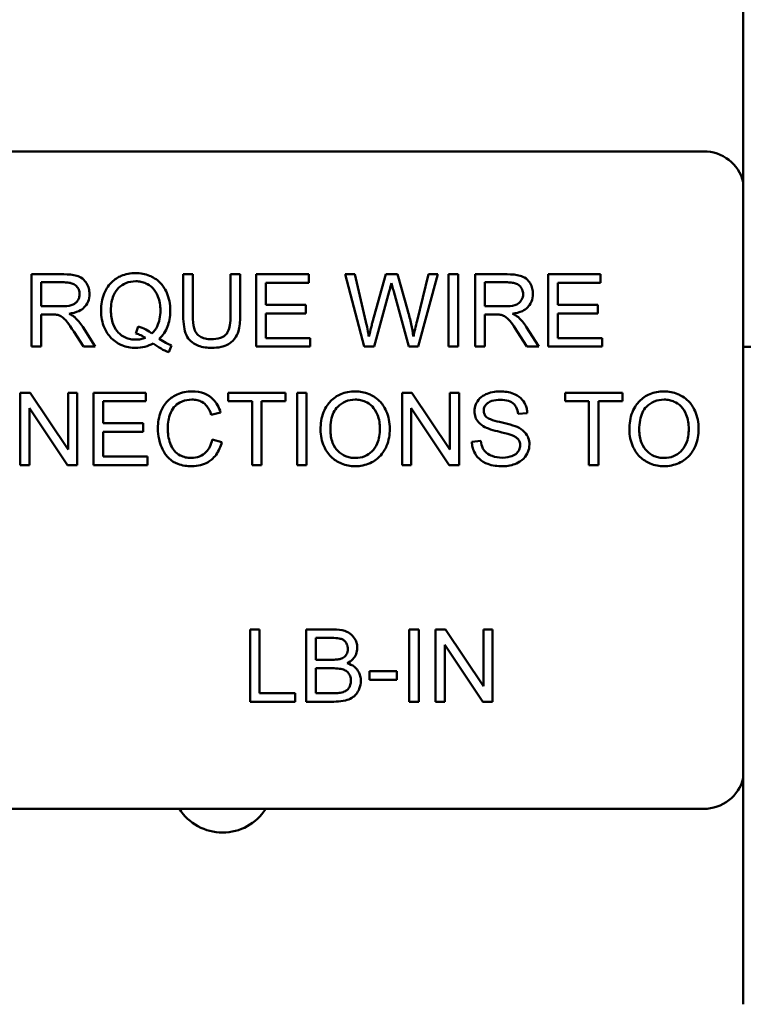
# Model space of a CAD drawing. Units: inches. Extents: x 2 to 86, y 1 to 67.
# Drawn here: x 18 to 18.6, y 46.2 to 47 of the extents above; entities that cross this region are included whole.
import ezdxf

# ---------------------------------------------------------------- set-up
doc = ezdxf.new("R2010")
doc.units = ezdxf.units.IN
doc.header["$LTSCALE"] = 4
doc.header["$MEASUREMENT"] = 0
doc.layers.add('Symbol (ANSI)', color=7, linetype='Continuous', lineweight=25)
doc.layers.add('Visible (ANSI)', color=7, linetype='Continuous', lineweight=50)
doc.styles.add('Note Text (ANSI)', font='tahoma.ttf')
doc.dimstyles.new('Default (ANSI)$7', dxfattribs={"dimscale": 4, "dimtxt": 0.12, "dimasz": 0.098425, "dimexe": 0.125, "dimexo": 0.0625, "dimgap": 0.031496, "dimtad": 0, "dimtih": 1, "dimtoh": 1, "dimrnd": 1e-08, "dimzin": 0, "dimdsep": 46, "dimtxsty": 'Note Text (ANSI)', "dimcen": 0.09, "dimdle": 0.393701, "dimclrd": 256, "dimclre": 256, "dimclrt": 256, "dimadec": 0, "dimazin": 1, "dimtfac": 1, "dimtofl": 0, "dimtmove": 0, "dimatfit": 3, "dimfxl": 1, "dimtolj": 1, "dimtzin": 4, "dimlwd": -1, "dimlwe": -1, "dimarcsym": 0})

msp = doc.modelspace()

# ---------------------------------------------------------------- linework, layer by layer
at = {"layer": 'Visible (ANSI)'}
for p, q in [((18.58034, 47.15697), (18.58034, 46.73012)), ((17.75974, 46.89997), (18.54602, 46.89997)), ((17.98976, 46.79311), (17.96187, 46.79311)), ((17.96187, 46.79311), (17.96187, 46.73025)), ((18.10196, 46.79311), (18.09362, 46.79311)), ((18.09362, 46.79311), (18.09362, 46.75679)), ((18.10196, 46.75684), (18.10196, 46.79311)), ((18.14307, 46.79311), (18.13473, 46.79311)), ((18.13473, 46.79311), (18.13473, 46.75684)), ((18.14307, 46.75679), (18.14307, 46.79311)), ((18.20262, 46.79311), (18.1571, 46.79311)), ((18.1571, 46.79311), (18.1571, 46.73025)), ((18.20262, 46.78568), (18.20262, 46.79311)), ((18.24272, 46.79311), (18.23419, 46.79311)), ((18.23419, 46.79311), (18.25086, 46.73025)), ((18.2523, 46.7519), (18.24272, 46.79311)), ((18.26974, 46.79311), (18.25781, 46.75066)), ((18.2798, 46.79311), (18.26974, 46.79311)), ((18.28881, 46.76129), (18.2798, 46.79311)), ((18.30663, 46.79311), (18.29681, 46.75272)), ((18.29786, 46.73025), (18.31501, 46.79311)), ((18.31501, 46.79311), (18.30663, 46.79311)), ((18.33255, 46.79311), (18.32421, 46.79311)), ((18.32421, 46.79311), (18.32421, 46.73025)), ((18.33255, 46.73025), (18.33255, 46.79311)), ((18.37519, 46.79311), (18.3473, 46.79311)), ((18.3473, 46.79311), (18.3473, 46.73025)), ((18.4563, 46.79311), (18.41078, 46.79311)), ((18.41078, 46.79311), (18.41078, 46.73025)), ((18.4563, 46.78568), (18.4563, 46.79311)), ((17.97021, 46.76537), (17.97021, 46.78616)), ((17.97021, 46.78616), (17.99009, 46.78616)), ((18.16544, 46.76647), (18.16544, 46.78568)), ((18.16544, 46.78568), (18.20262, 46.78568)), ((18.35564, 46.76537), (18.35564, 46.78616)), ((18.35564, 46.78616), (18.37552, 46.78616)), ((18.41912, 46.76647), (18.41912, 46.78568)), ((18.41912, 46.78568), (18.4563, 46.78568)), ((18.25944, 46.73025), (18.27271, 46.77816)), ((18.27659, 46.77816), (18.28972, 46.73025)), ((17.98808, 46.76537), (17.97021, 46.76537)), ((18.20027, 46.76647), (18.16544, 46.76647)), ((18.20027, 46.75904), (18.20027, 46.76647)), ((18.37351, 46.76537), (18.35564, 46.76537)), ((18.45395, 46.76647), (18.41912, 46.76647)), ((18.45395, 46.75904), (18.45395, 46.76647)), ((17.97021, 46.73025), (17.97021, 46.75818)), ((17.97021, 46.75818), (17.97984, 46.75818)), ((18.16544, 46.73767), (18.16544, 46.75904)), ((18.16544, 46.75904), (18.20027, 46.75904)), ((18.35564, 46.73025), (18.35564, 46.75818)), ((18.35564, 46.75818), (18.36527, 46.75818)), ((18.41912, 46.75904), (18.45395, 46.75904)), ((18.41912, 46.73767), (18.41912, 46.75904)), ((17.99848, 46.74333), (18.00681, 46.73025)), ((18.01721, 46.73025), (18.00633, 46.74735)), ((18.05453, 46.74764), (18.05252, 46.7416)), ((18.38391, 46.74333), (18.39224, 46.73025)), ((18.40264, 46.73025), (18.39176, 46.74735)), ((18.08107, 46.72536), (18.08351, 46.73116)), ((18.20406, 46.73767), (18.16544, 46.73767)), ((18.20406, 46.73025), (18.20406, 46.73767)), ((18.45774, 46.73767), (18.41912, 46.73767)), ((18.45774, 46.73025), (18.45774, 46.73767)), ((17.96187, 46.73025), (17.97021, 46.73025)), ((18.00681, 46.73025), (18.01721, 46.73025)), ((18.1571, 46.73025), (18.20406, 46.73025)), ((18.25086, 46.73025), (18.25944, 46.73025)), ((18.28972, 46.73025), (18.29786, 46.73025)), ((18.32421, 46.73025), (18.33255, 46.73025)), ((18.3473, 46.73025), (18.35564, 46.73025)), ((18.39224, 46.73025), (18.40264, 46.73025)), ((18.41078, 46.73025), (18.45774, 46.73025)), ((18.58034, 46.73012), (19.15177, 46.73012)), ((18.58034, 46.73012), (18.58034, 46.15869)), ((17.96044, 46.69025), (17.95191, 46.69025)), ((17.95191, 46.69025), (17.95191, 46.62739)), ((17.99349, 46.6409), (17.96044, 46.69025)), ((18.00145, 46.69025), (17.99349, 46.69025)), ((17.99349, 46.69025), (17.99349, 46.6409)), ((18.00145, 46.62739), (18.00145, 46.69025)), ((18.06109, 46.69025), (18.01558, 46.69025)), ((18.01558, 46.69025), (18.01558, 46.62739)), ((18.06109, 46.68282), (18.06109, 46.69025)), ((18.18254, 46.69025), (18.13272, 46.69025)), ((18.13272, 46.69025), (18.13272, 46.68282)), ((18.18254, 46.68282), (18.18254, 46.69025)), ((18.20085, 46.69025), (18.19251, 46.69025)), ((18.19251, 46.69025), (18.19251, 46.62739)), ((18.20085, 46.62739), (18.20085, 46.69025)), ((18.29226, 46.69025), (18.28373, 46.69025)), ((18.28373, 46.69025), (18.28373, 46.62739)), ((18.32531, 46.6409), (18.29226, 46.69025)), ((18.33327, 46.69025), (18.32531, 46.69025)), ((18.32531, 46.69025), (18.32531, 46.6409)), ((18.33327, 46.62739), (18.33327, 46.69025)), ((18.47532, 46.69025), (18.42549, 46.69025)), ((18.42549, 46.69025), (18.42549, 46.68282)), ((18.47532, 46.68282), (18.47532, 46.69025)), ((18.02392, 46.66361), (18.02392, 46.68282)), ((18.02392, 46.68282), (18.06109, 46.68282)), ((18.13272, 46.68282), (18.15341, 46.68282)), ((18.15341, 46.68282), (18.15341, 46.62739)), ((18.16175, 46.68282), (18.18254, 46.68282)), ((18.16175, 46.62739), (18.16175, 46.68282)), ((18.42549, 46.68282), (18.44619, 46.68282)), ((18.44619, 46.68282), (18.44619, 46.62739)), ((18.45453, 46.68282), (18.47532, 46.68282)), ((18.45453, 46.62739), (18.45453, 46.68282)), ((17.95986, 46.62739), (17.95986, 46.67674)), ((17.95986, 46.67674), (17.99292, 46.62739)), ((18.11791, 46.67108), (18.12611, 46.67305)), ((18.29168, 46.62739), (18.29168, 46.67674)), ((18.29168, 46.67674), (18.32474, 46.62739)), ((18.38463, 46.67195), (18.39258, 46.67257)), ((18.05875, 46.66361), (18.02392, 46.66361)), ((18.05875, 46.65619), (18.05875, 46.66361)), ((18.02392, 46.65619), (18.05875, 46.65619)), ((18.02392, 46.63482), (18.02392, 46.65619)), ((18.12716, 46.64737), (18.11882, 46.64948)), ((18.35224, 46.64828), (18.34438, 46.64761)), ((18.06253, 46.63482), (18.02392, 46.63482)), ((18.06253, 46.62739), (18.06253, 46.63482)), ((17.95191, 46.62739), (17.95986, 46.62739)), ((17.99292, 46.62739), (18.00145, 46.62739)), ((18.01558, 46.62739), (18.06253, 46.62739)), ((18.15341, 46.62739), (18.16175, 46.62739)), ((18.19251, 46.62739), (18.20085, 46.62739)), ((18.28373, 46.62739), (18.29168, 46.62739)), ((18.32474, 46.62739), (18.33327, 46.62739)), ((18.44619, 46.62739), (18.45453, 46.62739)), ((18.15998, 46.48453), (18.15164, 46.48453)), ((18.15164, 46.48453), (18.15164, 46.42168)), ((18.15998, 46.4291), (18.15998, 46.48453)), ((18.22403, 46.48453), (18.20046, 46.48453)), ((18.20046, 46.48453), (18.20046, 46.42168)), ((18.29839, 46.48453), (18.29005, 46.48453)), ((18.29005, 46.48453), (18.29005, 46.42168)), ((18.29839, 46.42168), (18.29839, 46.48453)), ((18.32148, 46.48453), (18.31295, 46.48453)), ((18.31295, 46.48453), (18.31295, 46.42168)), ((18.35454, 46.43519), (18.32148, 46.48453)), ((18.36249, 46.48453), (18.35454, 46.48453)), ((18.35454, 46.48453), (18.35454, 46.43519)), ((18.36249, 46.42168), (18.36249, 46.48453)), ((18.2088, 46.45814), (18.2088, 46.47711)), ((18.2088, 46.47711), (18.22135, 46.47711)), ((18.32091, 46.42168), (18.32091, 46.47102)), ((18.32091, 46.47102), (18.35396, 46.42168)), ((18.22236, 46.45814), (18.2088, 46.45814)), ((18.2088, 46.4291), (18.2088, 46.45071)), ((18.2088, 46.45071), (18.22331, 46.45071)), ((18.27913, 46.44831), (18.25537, 46.44831)), ((18.25537, 46.44831), (18.25537, 46.44055)), ((18.27913, 46.44055), (18.27913, 46.44831)), ((18.25537, 46.44055), (18.27913, 46.44055)), ((18.19093, 46.4291), (18.15998, 46.4291)), ((18.19093, 46.42168), (18.19093, 46.4291)), ((18.22446, 46.4291), (18.2088, 46.4291)), ((18.15164, 46.42168), (18.19093, 46.42168)), ((18.20046, 46.42168), (18.22442, 46.42168)), ((18.29005, 46.42168), (18.29839, 46.42168)), ((18.31295, 46.42168), (18.32091, 46.42168)), ((18.35396, 46.42168), (18.36249, 46.42168)), ((18.54602, 46.32854), (17.75974, 46.32854))]:
    msp.add_line(p, q, dxfattribs=at)
for centre, radius, start, end in [((18.54602, 46.86454), 0.03543, 14.34759, 90), ((18.54602, 46.36397), 0.03543, 270, 345.65241), ((18.12777, 46.35254), 0.04457, 212.59026, 327.40974)]:
    msp.add_arc(centre, radius, start, end, dxfattribs=at)
for points, knots in [([(18.01213, 46.77595), (18.01213, 46.77761), (18.01193, 46.77924), (18.01107, 46.78241), (18.01043, 46.78389), (18.00889, 46.78647), (18.00778, 46.78803), (18.00429, 46.79079), (18.00249, 46.79149), (17.99776, 46.79283), (17.99368, 46.79311), (17.98976, 46.79311)], [-0.153772, -0.153772, -0.153772, -0.153772, -0.1262086, -0.1262086, -0.0990696, -0.0990696, -0.076107, -0.076107, -0.0522861, -0.0522861, 0, 0, 0, 0]), ([(18.05228, 46.79421), (18.05005, 46.79421), (18.04783, 46.79401), (18.04354, 46.79315), (18.0415, 46.79252), (18.0373, 46.79068), (18.03421, 46.78904), (18.02796, 46.78277), (18.02612, 46.77915), (18.02305, 46.77177), (18.02219, 46.76679), (18.02219, 46.76168)], [-0.2035393, -0.2035393, -0.2035393, -0.2035393, -0.1718162, -0.1718162, -0.1413447, -0.1413447, -0.1066324, -0.1066324, -0.0681827, -0.0681827, 0, 0, 0, 0]), ([(18.08232, 46.76173), (18.08232, 46.76442), (18.08209, 46.76711), (18.08109, 46.77225), (18.08035, 46.77467), (18.07751, 46.78123), (18.0753, 46.78395), (18.0704, 46.78893), (18.06696, 46.79081), (18.06048, 46.7935), (18.05644, 46.79421), (18.05228, 46.79421)], [-0.1389213, -0.1389213, -0.1389213, -0.1389213, -0.1265127, -0.1265127, -0.1148065, -0.1148065, -0.0935725, -0.0935725, -0.055482, -0.055482, 0, 0, 0, 0]), ([(18.39756, 46.77595), (18.39756, 46.77761), (18.39736, 46.77924), (18.3965, 46.78241), (18.39586, 46.78389), (18.39432, 46.78647), (18.39321, 46.78803), (18.38972, 46.79079), (18.38792, 46.79149), (18.38319, 46.79283), (18.37911, 46.79311), (18.37519, 46.79311)], [-0.153772, -0.153772, -0.153772, -0.153772, -0.1262086, -0.1262086, -0.0990696, -0.0990696, -0.076107, -0.076107, -0.0522861, -0.0522861, 0, 0, 0, 0]), ([(17.99009, 46.78616), (17.9915, 46.78616), (17.99294, 46.78607), (17.99549, 46.78565), (17.99665, 46.78535), (17.99899, 46.78435), (17.99999, 46.78366), (18.00171, 46.78189), (18.00237, 46.78092), (18.00334, 46.77859), (18.00355, 46.77729), (18.00355, 46.77595)], [-0.08294276, -0.08294276, -0.08294276, -0.08294276, -0.06538107, -0.06538107, -0.05070844, -0.05070844, -0.03364934, -0.03364934, -0.01777167, -0.01777167, 0, 0, 0, 0]), ([(18.03077, 46.76173), (18.03077, 46.76409), (18.03093, 46.7665), (18.03169, 46.77087), (18.03224, 46.77288), (18.03441, 46.77799), (18.03613, 46.77996), (18.03929, 46.78304), (18.04141, 46.78448), (18.04653, 46.78659), (18.0494, 46.78707), (18.05233, 46.78707)], [-0.1284586, -0.1284586, -0.1284586, -0.1284586, -0.1121262, -0.1121262, -0.0978852, -0.0978852, -0.0738402, -0.0738402, -0.039074, -0.039074, 0, 0, 0, 0]), ([(18.05233, 46.78707), (18.05386, 46.78707), (18.05539, 46.78693), (18.05836, 46.78631), (18.05976, 46.78586), (18.0629, 46.78444), (18.06515, 46.78312), (18.0689, 46.77923), (18.07045, 46.77696), (18.07317, 46.77005), (18.07374, 46.76587), (18.07374, 46.76173)], [-0.2357574, -0.2357574, -0.2357574, -0.2357574, -0.1935295, -0.1935295, -0.1527132, -0.1527132, -0.0989922, -0.0989922, -0.0552807, -0.0552807, 0, 0, 0, 0]), ([(18.27271, 46.77816), (18.273, 46.77927), (18.2733, 46.78042), (18.27392, 46.78286), (18.27425, 46.78421), (18.27458, 46.78554)], [-0.03352202, -0.03352202, -0.03352202, -0.03352202, -0.01818363, -0.01818363, 0, 0, 0, 0]), ([(18.27458, 46.78554), (18.2747, 46.78496), (18.27498, 46.78388), (18.27563, 46.78149), (18.27616, 46.77964), (18.27659, 46.77816)], [-0.03259036, -0.03259036, -0.03259036, -0.03259036, -0.02057545, -0.02057545, 0, 0, 0, 0]), ([(18.37552, 46.78616), (18.37693, 46.78616), (18.37837, 46.78607), (18.38092, 46.78565), (18.38208, 46.78535), (18.38442, 46.78435), (18.38542, 46.78366), (18.38715, 46.78189), (18.3878, 46.78092), (18.38877, 46.77859), (18.38899, 46.77729), (18.38899, 46.77595)], [-0.08294276, -0.08294276, -0.08294276, -0.08294276, -0.06538107, -0.06538107, -0.05070844, -0.05070844, -0.03364934, -0.03364934, -0.01777167, -0.01777167, 0, 0, 0, 0]), ([(18.00355, 46.77595), (18.00355, 46.77508), (18.00345, 46.77421), (18.003, 46.77251), (18.00267, 46.7717), (18.00152, 46.76964), (18.00072, 46.76881), (17.99873, 46.76718), (17.99735, 46.76663), (17.99395, 46.76559), (17.99096, 46.76537), (17.98808, 46.76537)], [-0.07495865, -0.07495865, -0.07495865, -0.07495865, -0.06950385, -0.06950385, -0.06402628, -0.06402628, -0.05486643, -0.05486643, -0.03847378, -0.03847378, 0, 0, 0, 0]), ([(17.99445, 46.75885), (17.99733, 46.75925), (18.00028, 46.75996), (18.00466, 46.76204), (18.00627, 46.76312), (18.00851, 46.7654), (18.0099, 46.767), (18.01176, 46.77151), (18.01213, 46.77371), (18.01213, 46.77595)], [-0.1995686, -0.1995686, -0.1995686, -0.1995686, -0.1188106, -0.1188106, -0.0649638, -0.0649638, -0.029987, -0.029987, 0, 0, 0, 0]), ([(18.38899, 46.77595), (18.38899, 46.77508), (18.38888, 46.77421), (18.38843, 46.77251), (18.3881, 46.7717), (18.38695, 46.76964), (18.38615, 46.76881), (18.38416, 46.76718), (18.38278, 46.76663), (18.37938, 46.76559), (18.3764, 46.76537), (18.37351, 46.76537)], [-0.07495865, -0.07495865, -0.07495865, -0.07495865, -0.06950385, -0.06950385, -0.06402628, -0.06402628, -0.05486643, -0.05486643, -0.03847378, -0.03847378, 0, 0, 0, 0]), ([(18.37988, 46.75885), (18.38276, 46.75925), (18.38571, 46.75996), (18.39009, 46.76204), (18.3917, 46.76312), (18.39394, 46.7654), (18.39533, 46.767), (18.3972, 46.77151), (18.39756, 46.77371), (18.39756, 46.77595)], [-0.1995686, -0.1995686, -0.1995686, -0.1995686, -0.1188106, -0.1188106, -0.0649638, -0.0649638, -0.029987, -0.029987, 0, 0, 0, 0]), ([(17.97984, 46.75818), (17.98073, 46.75818), (17.98171, 46.75816), (17.98319, 46.75807), (17.9839, 46.75801), (17.98449, 46.75789)], [-0.01994628, -0.01994628, -0.01994628, -0.01994628, -0.00790644, -0.00790644, 0, 0, 0, 0]), ([(17.98449, 46.75789), (17.98548, 46.75764), (17.98643, 46.75725), (17.98853, 46.7561), (17.9894, 46.75538), (17.99165, 46.75314), (17.99384, 46.75052), (17.99848, 46.74333)], [-0.2374801, -0.2374801, -0.2374801, -0.2374801, -0.1844675, -0.1844675, -0.1140946, -0.1140946, 0, 0, 0, 0]), ([(17.99943, 46.75574), (17.99879, 46.75631), (17.99805, 46.75683), (17.99641, 46.75785), (17.99542, 46.75838), (17.99445, 46.75885)], [-0.02579976, -0.02579976, -0.02579976, -0.02579976, -0.01437146, -0.01437146, 0, 0, 0, 0]), ([(18.02219, 46.76168), (18.02219, 46.75902), (18.02242, 46.75636), (18.02342, 46.75128), (18.02415, 46.74889), (18.02645, 46.7436), (18.02832, 46.74047), (18.03424, 46.73446), (18.03767, 46.73258), (18.0441, 46.7299), (18.04805, 46.72919), (18.05213, 46.72919)], [-0.1803849, -0.1803849, -0.1803849, -0.1803849, -0.152717, -0.152717, -0.126526, -0.126526, -0.0928076, -0.0928076, -0.0544192, -0.0544192, 0, 0, 0, 0]), ([(18.05233, 46.73633), (18.05077, 46.73633), (18.04922, 46.73647), (18.04625, 46.73705), (18.04485, 46.73748), (18.04105, 46.73915), (18.03893, 46.74069), (18.03589, 46.74388), (18.03408, 46.74606), (18.03127, 46.75347), (18.03077, 46.75766), (18.03077, 46.76173)], [-0.2744473, -0.2744473, -0.2744473, -0.2744473, -0.2283044, -0.2283044, -0.1847155, -0.1847155, -0.1054779, -0.1054779, -0.0541923, -0.0541923, 0, 0, 0, 0]), ([(18.07374, 46.76173), (18.07374, 46.7592), (18.07355, 46.75663), (18.07263, 46.75197), (18.07197, 46.74984), (18.06986, 46.74549), (18.06835, 46.74341), (18.06641, 46.74165)], [-0.09822798, -0.09822798, -0.09822798, -0.09822798, -0.06449445, -0.06449445, -0.03487978, -0.03487978, 0, 0, 0, 0]), ([(18.07283, 46.737), (18.07441, 46.73852), (18.07581, 46.74018), (18.07821, 46.74382), (18.0792, 46.74575), (18.08129, 46.75125), (18.08232, 46.75576), (18.08232, 46.76173)], [-0.1730683, -0.1730683, -0.1730683, -0.1730683, -0.1262247, -0.1262247, -0.0794855, -0.0794855, 0, 0, 0, 0]), ([(18.09362, 46.75679), (18.09362, 46.7537), (18.0938, 46.75044), (18.09468, 46.74505), (18.09529, 46.74259), (18.09728, 46.73829), (18.09857, 46.73649), (18.10149, 46.73378), (18.10352, 46.73222), (18.11044, 46.72965), (18.11456, 46.72919), (18.11849, 46.72919)], [-0.3104, -0.3104, -0.3104, -0.3104, -0.2241104, -0.2241104, -0.1581781, -0.1581781, -0.0982604, -0.0982604, -0.052449, -0.052449, 0, 0, 0, 0]), ([(18.11777, 46.73672), (18.11605, 46.73672), (18.11431, 46.73688), (18.11075, 46.73775), (18.10938, 46.7384), (18.10712, 46.73976), (18.10601, 46.74072), (18.10388, 46.74349), (18.10331, 46.7451), (18.10219, 46.74926), (18.10196, 46.75318), (18.10196, 46.75684)], [-0.1029539, -0.1029539, -0.1029539, -0.1029539, -0.0932631, -0.0932631, -0.0823044, -0.0823044, -0.0679874, -0.0679874, -0.0488485, -0.0488485, 0, 0, 0, 0]), ([(18.13473, 46.75684), (18.13473, 46.75423), (18.13459, 46.75145), (18.13383, 46.74699), (18.13331, 46.745), (18.13178, 46.74192), (18.13099, 46.74095), (18.12883, 46.73909), (18.12738, 46.73835), (18.12331, 46.73698), (18.12045, 46.73672), (18.11777, 46.73672)], [-0.1225736, -0.1225736, -0.1225736, -0.1225736, -0.094293, -0.094293, -0.0735981, -0.0735981, -0.0571159, -0.0571159, -0.0356826, -0.0356826, 0, 0, 0, 0]), ([(18.11849, 46.72919), (18.12116, 46.72919), (18.12389, 46.72942), (18.12873, 46.73053), (18.13089, 46.73132), (18.13376, 46.73302), (18.1362, 46.73453), (18.13999, 46.73926), (18.14093, 46.74143), (18.14269, 46.74753), (18.14307, 46.75219), (18.14307, 46.75679)], [-0.3403828, -0.3403828, -0.3403828, -0.3403828, -0.2315472, -0.2315472, -0.1383554, -0.1383554, -0.0958577, -0.0958577, -0.0613862, -0.0613862, 0, 0, 0, 0]), ([(18.29369, 46.73902), (18.29315, 46.74263), (18.29246, 46.74624), (18.29084, 46.75366), (18.28987, 46.7575), (18.28881, 46.76129)], [-0.1012884, -0.1012884, -0.1012884, -0.1012884, -0.0525593, -0.0525593, 0, 0, 0, 0]), ([(18.36527, 46.75818), (18.36616, 46.75818), (18.36714, 46.75816), (18.36862, 46.75807), (18.36934, 46.75801), (18.36992, 46.75789)], [-0.01994628, -0.01994628, -0.01994628, -0.01994628, -0.00790644, -0.00790644, 0, 0, 0, 0]), ([(18.36992, 46.75789), (18.37092, 46.75764), (18.37186, 46.75725), (18.37396, 46.7561), (18.37483, 46.75538), (18.37708, 46.75314), (18.37927, 46.75052), (18.38391, 46.74333)], [-0.2374801, -0.2374801, -0.2374801, -0.2374801, -0.1844675, -0.1844675, -0.1140946, -0.1140946, 0, 0, 0, 0]), ([(18.38487, 46.75574), (18.38422, 46.75631), (18.38348, 46.75683), (18.38184, 46.75785), (18.38085, 46.75838), (18.37988, 46.75885)], [-0.02579976, -0.02579976, -0.02579976, -0.02579976, -0.01437146, -0.01437146, 0, 0, 0, 0]), ([(18.00633, 46.74735), (18.0053, 46.74895), (18.00419, 46.7505), (18.00188, 46.7533), (18.0007, 46.75457), (17.99943, 46.75574)], [-0.04831733, -0.04831733, -0.04831733, -0.04831733, -0.02300668, -0.02300668, 0, 0, 0, 0]), ([(18.25498, 46.73902), (18.2546, 46.74117), (18.25418, 46.74331), (18.25329, 46.74761), (18.25281, 46.74976), (18.2523, 46.7519)], [-0.0585233, -0.0585233, -0.0585233, -0.0585233, -0.02940046, -0.02940046, 0, 0, 0, 0]), ([(18.25781, 46.75066), (18.25761, 46.74996), (18.25714, 46.74803), (18.2563, 46.74456), (18.25555, 46.7414), (18.25498, 46.73902)], [-0.04691533, -0.04691533, -0.04691533, -0.04691533, -0.03271036, -0.03271036, 0, 0, 0, 0]), ([(18.29681, 46.75272), (18.29621, 46.75031), (18.29562, 46.74786), (18.29459, 46.74331), (18.29412, 46.74115), (18.29369, 46.73902)], [-0.06214285, -0.06214285, -0.06214285, -0.06214285, -0.02901185, -0.02901185, 0, 0, 0, 0]), ([(18.39176, 46.74735), (18.39073, 46.74895), (18.38962, 46.7505), (18.38731, 46.7533), (18.38613, 46.75457), (18.38487, 46.75574)], [-0.04831733, -0.04831733, -0.04831733, -0.04831733, -0.02300668, -0.02300668, 0, 0, 0, 0]), ([(18.05252, 46.7416), (18.05396, 46.74125), (18.05537, 46.74077), (18.05813, 46.73957), (18.05947, 46.73884), (18.06076, 46.73801)], [-0.04022992, -0.04022992, -0.04022992, -0.04022992, -0.02037592, -0.02037592, 0, 0, 0, 0]), ([(18.06641, 46.74165), (18.06479, 46.74303), (18.063, 46.74418), (18.059, 46.74619), (18.05679, 46.74701), (18.05453, 46.74764)], [-0.05964095, -0.05964095, -0.05964095, -0.05964095, -0.03123967, -0.03123967, 0, 0, 0, 0]), ([(18.05213, 46.72919), (18.05486, 46.72919), (18.05756, 46.7295), (18.06279, 46.73083), (18.06524, 46.73182), (18.06756, 46.73312)], [-0.07191234, -0.07191234, -0.07191234, -0.07191234, -0.03551952, -0.03551952, 0, 0, 0, 0]), ([(18.06076, 46.73801), (18.05944, 46.73745), (18.05807, 46.73703), (18.05523, 46.73647), (18.05378, 46.73633), (18.05233, 46.73633)], [-0.03859303, -0.03859303, -0.03859303, -0.03859303, -0.01944824, -0.01944824, 0, 0, 0, 0]), ([(18.06756, 46.73312), (18.0697, 46.73144), (18.07196, 46.72988), (18.07648, 46.72728), (18.07873, 46.72621), (18.08107, 46.72536)], [-0.06952643, -0.06952643, -0.06952643, -0.06952643, -0.03321204, -0.03321204, 0, 0, 0, 0]), ([(18.08351, 46.73116), (18.08177, 46.73183), (18.08004, 46.73266), (18.07649, 46.7346), (18.07462, 46.73578), (18.07283, 46.737)], [-0.05393215, -0.05393215, -0.05393215, -0.05393215, -0.02896393, -0.02896393, 0, 0, 0, 0]), ([(18.10129, 46.69135), (18.099, 46.69135), (18.09673, 46.69114), (18.09232, 46.69022), (18.09022, 46.68955), (18.08408, 46.6868), (18.08153, 46.68455), (18.07719, 46.68015), (18.07536, 46.67681), (18.07232, 46.6693), (18.07159, 46.66431), (18.07159, 46.6593)], [-0.1474319, -0.1474319, -0.1474319, -0.1474319, -0.1374177, -0.1374177, -0.12771, -0.12771, -0.1079907, -0.1079907, -0.0667721, -0.0667721, 0, 0, 0, 0]), ([(18.12611, 46.67305), (18.12546, 46.67525), (18.1246, 46.67738), (18.12238, 46.68124), (18.12109, 46.68294), (18.11779, 46.68621), (18.11536, 46.68806), (18.10864, 46.6908), (18.10498, 46.69135), (18.10129, 46.69135)], [-0.1811988, -0.1811988, -0.1811988, -0.1811988, -0.1376123, -0.1376123, -0.0966933, -0.0966933, -0.0492282, -0.0492282, 0, 0, 0, 0]), ([(18.24305, 46.69135), (18.24085, 46.69135), (18.23866, 46.69117), (18.23447, 46.69037), (18.23249, 46.68978), (18.22718, 46.68752), (18.2242, 46.68542), (18.2199, 46.681), (18.21741, 46.67802), (18.21366, 46.66846), (18.21297, 46.66319), (18.21297, 46.65801)], [-0.3565789, -0.3565789, -0.3565789, -0.3565789, -0.2959741, -0.2959741, -0.2390557, -0.2390557, -0.1368814, -0.1368814, -0.069181, -0.069181, 0, 0, 0, 0]), ([(18.27309, 46.65872), (18.27309, 46.66145), (18.27286, 46.66417), (18.27186, 46.66936), (18.27112, 46.6718), (18.26823, 46.67844), (18.26598, 46.68116), (18.26085, 46.68635), (18.25723, 46.68815), (18.25122, 46.69064), (18.2472, 46.69135), (18.24305, 46.69135)], [-0.1207104, -0.1207104, -0.1207104, -0.1207104, -0.1114121, -0.1114121, -0.1026803, -0.1026803, -0.0867137, -0.0867137, -0.0552418, -0.0552418, 0, 0, 0, 0]), ([(18.36891, 46.69135), (18.36675, 46.69135), (18.3646, 46.69117), (18.35989, 46.69023), (18.35796, 46.68949), (18.35478, 46.68805), (18.35299, 46.6869), (18.34962, 46.68358), (18.34856, 46.6816), (18.34713, 46.67817), (18.34673, 46.67613), (18.34673, 46.67401)], [-0.08686892, -0.08686892, -0.08686892, -0.08686892, -0.07786202, -0.07786202, -0.06680678, -0.06680678, -0.04946893, -0.04946893, -0.02830799, -0.02830799, 0, 0, 0, 0]), ([(18.39258, 46.67257), (18.39253, 46.67388), (18.39237, 46.67519), (18.39178, 46.67771), (18.39137, 46.67891), (18.38993, 46.682), (18.38869, 46.68382), (18.38494, 46.68738), (18.38259, 46.68859), (18.37689, 46.6908), (18.37289, 46.69135), (18.36891, 46.69135)], [-0.1311046, -0.1311046, -0.1311046, -0.1311046, -0.1173277, -0.1173277, -0.1039861, -0.1039861, -0.0815615, -0.0815615, -0.0530597, -0.0530597, 0, 0, 0, 0]), ([(18.51144, 46.69135), (18.50924, 46.69135), (18.50705, 46.69117), (18.50286, 46.69037), (18.50088, 46.68978), (18.49557, 46.68752), (18.49259, 46.68542), (18.48829, 46.681), (18.4858, 46.67802), (18.48205, 46.66846), (18.48135, 46.66319), (18.48135, 46.65801)], [-0.3565789, -0.3565789, -0.3565789, -0.3565789, -0.2959741, -0.2959741, -0.2390557, -0.2390557, -0.1368814, -0.1368814, -0.069181, -0.069181, 0, 0, 0, 0]), ([(18.54148, 46.65872), (18.54148, 46.66145), (18.54125, 46.66417), (18.54024, 46.66936), (18.53951, 46.6718), (18.53662, 46.67844), (18.53437, 46.68116), (18.52924, 46.68635), (18.52562, 46.68815), (18.51961, 46.69064), (18.51558, 46.69135), (18.51144, 46.69135)], [-0.1207104, -0.1207104, -0.1207104, -0.1207104, -0.1114121, -0.1114121, -0.1026803, -0.1026803, -0.0867137, -0.0867137, -0.0552418, -0.0552418, 0, 0, 0, 0]), ([(18.08016, 46.65935), (18.08016, 46.66171), (18.08037, 46.66406), (18.08102, 46.66751), (18.08161, 46.67046), (18.08374, 46.67532), (18.08506, 46.67725), (18.08812, 46.68021), (18.08997, 46.68165), (18.09527, 46.68379), (18.09818, 46.68421), (18.1011, 46.68421)], [-0.303459, -0.303459, -0.303459, -0.303459, -0.1821279, -0.1821279, -0.1238529, -0.1238529, -0.0762121, -0.0762121, -0.0388933, -0.0388933, 0, 0, 0, 0]), ([(18.1011, 46.68421), (18.10269, 46.68421), (18.10428, 46.68406), (18.10724, 46.68338), (18.10859, 46.68288), (18.11179, 46.68111), (18.11315, 46.67978), (18.11588, 46.67634), (18.11707, 46.67371), (18.11791, 46.67108)], [-0.08808409, -0.08808409, -0.08808409, -0.08808409, -0.07254749, -0.07254749, -0.05840362, -0.05840362, -0.03682396, -0.03682396, 0, 0, 0, 0]), ([(18.22154, 46.65791), (18.22154, 46.66072), (18.22173, 46.66362), (18.22266, 46.66869), (18.22332, 46.67099), (18.22521, 46.67496), (18.22636, 46.67665), (18.22979, 46.67996), (18.23212, 46.68154), (18.23732, 46.68371), (18.24017, 46.68421), (18.2431, 46.68421)], [-0.1714639, -0.1714639, -0.1714639, -0.1714639, -0.1338882, -0.1338882, -0.1026871, -0.1026871, -0.0752378, -0.0752378, -0.0390787, -0.0390787, 0, 0, 0, 0]), ([(18.2431, 46.68421), (18.24464, 46.68421), (18.24617, 46.68407), (18.24914, 46.68345), (18.25054, 46.683), (18.25369, 46.68157), (18.25592, 46.68026), (18.2594, 46.67665), (18.26108, 46.67445), (18.26394, 46.66718), (18.26452, 46.66299), (18.26452, 46.65882)], [-0.2824056, -0.2824056, -0.2824056, -0.2824056, -0.2273926, -0.2273926, -0.1742181, -0.1742181, -0.1040647, -0.1040647, -0.0555459, -0.0555459, 0, 0, 0, 0]), ([(18.35473, 46.67458), (18.35473, 46.6752), (18.3548, 46.67582), (18.35508, 46.67702), (18.35529, 46.67759), (18.35614, 46.67925), (18.35697, 46.6802), (18.3586, 46.68159), (18.35973, 46.68242), (18.36411, 46.6838), (18.3668, 46.68402), (18.36925, 46.68402)], [-0.1403883, -0.1403883, -0.1403883, -0.1403883, -0.1205668, -0.1205668, -0.1010744, -0.1010744, -0.0610607, -0.0610607, -0.0326353, -0.0326353, 0, 0, 0, 0]), ([(18.36925, 46.68402), (18.37163, 46.68402), (18.37415, 46.68378), (18.3784, 46.68237), (18.37963, 46.68151), (18.38148, 46.67997), (18.38237, 46.67884), (18.38395, 46.67581), (18.38442, 46.67389), (18.38463, 46.67195)], [-0.07249359, -0.07249359, -0.07249359, -0.07249359, -0.05811572, -0.05811572, -0.04550321, -0.04550321, -0.02598516, -0.02598516, 0, 0, 0, 0]), ([(18.48993, 46.65791), (18.48993, 46.66072), (18.49012, 46.66362), (18.49105, 46.66869), (18.4917, 46.67099), (18.4936, 46.67496), (18.49475, 46.67665), (18.49818, 46.67996), (18.5005, 46.68154), (18.50571, 46.68371), (18.50856, 46.68421), (18.51149, 46.68421)], [-0.1714639, -0.1714639, -0.1714639, -0.1714639, -0.1338882, -0.1338882, -0.1026871, -0.1026871, -0.0752378, -0.0752378, -0.0390787, -0.0390787, 0, 0, 0, 0]), ([(18.51149, 46.68421), (18.51303, 46.68421), (18.51456, 46.68407), (18.51752, 46.68345), (18.51893, 46.683), (18.52208, 46.68157), (18.52431, 46.68026), (18.52779, 46.67665), (18.52947, 46.67445), (18.53233, 46.66718), (18.53291, 46.66299), (18.53291, 46.65882)], [-0.2824056, -0.2824056, -0.2824056, -0.2824056, -0.2273926, -0.2273926, -0.1742181, -0.1742181, -0.1040647, -0.1040647, -0.0555459, -0.0555459, 0, 0, 0, 0]), ([(18.34673, 46.67401), (18.34673, 46.67228), (18.347, 46.67059), (18.34805, 46.66765), (18.34882, 46.6661), (18.35166, 46.6628), (18.35358, 46.66143), (18.35564, 46.66035)], [-0.09142107, -0.09142107, -0.09142107, -0.09142107, -0.0580146, -0.0580146, -0.03102329, -0.03102329, 0, 0, 0, 0]), ([(18.35717, 46.66898), (18.35676, 46.66935), (18.35639, 46.66975), (18.35576, 46.67063), (18.3555, 46.67109), (18.3549, 46.67254), (18.35473, 46.67355), (18.35473, 46.67458)], [-0.02822848, -0.02822848, -0.02822848, -0.02822848, -0.02087815, -0.02087815, -0.01378527, -0.01378527, 0, 0, 0, 0]), ([(18.38376, 46.6605), (18.37967, 46.66236), (18.3715, 46.66403), (18.36389, 46.66598), (18.36094, 46.66686), (18.35827, 46.66819), (18.35764, 46.66856), (18.35717, 46.66898)], [-0.08393606, -0.08393606, -0.08393606, -0.08393606, -0.03484935, -0.03484935, -0.008323, -0.008323, 0, 0, 0, 0]), ([(18.07159, 46.6593), (18.07159, 46.65612), (18.0719, 46.65297), (18.0735, 46.64554), (18.07487, 46.64248), (18.07692, 46.6382), (18.07875, 46.63552), (18.08366, 46.63082), (18.08625, 46.62934), (18.09273, 46.62686), (18.097, 46.62634), (18.10115, 46.62634)], [-0.1538063, -0.1538063, -0.1538063, -0.1538063, -0.142582, -0.142582, -0.1269489, -0.1269489, -0.0924858, -0.0924858, -0.0553131, -0.0553131, 0, 0, 0, 0]), ([(18.10043, 46.63348), (18.09877, 46.63348), (18.09714, 46.63366), (18.09394, 46.63443), (18.09241, 46.635), (18.08871, 46.63692), (18.08712, 46.63825), (18.08396, 46.64187), (18.08287, 46.6443), (18.0807, 46.65043), (18.08016, 46.65493), (18.08016, 46.65935)], [-0.1272438, -0.1272438, -0.1272438, -0.1272438, -0.1157273, -0.1157273, -0.1043161, -0.1043161, -0.0866541, -0.0866541, -0.0588762, -0.0588762, 0, 0, 0, 0]), ([(18.21297, 46.65801), (18.21297, 46.65547), (18.21322, 46.65297), (18.21426, 46.64803), (18.21505, 46.64565), (18.21722, 46.6408), (18.219, 46.6376), (18.22465, 46.63204), (18.22775, 46.63), (18.23491, 46.62703), (18.23893, 46.62634), (18.24305, 46.62634)], [-0.2643649, -0.2643649, -0.2643649, -0.2643649, -0.2124372, -0.2124372, -0.1608509, -0.1608509, -0.1033263, -0.1033263, -0.0549846, -0.0549846, 0, 0, 0, 0]), ([(18.24301, 46.63348), (18.24152, 46.63348), (18.24004, 46.6336), (18.2372, 46.63415), (18.23585, 46.63456), (18.23206, 46.63617), (18.2299, 46.63771), (18.22665, 46.64103), (18.22482, 46.64325), (18.22206, 46.65025), (18.22154, 46.6541), (18.22154, 46.65791)], [-0.2430683, -0.2430683, -0.2430683, -0.2430683, -0.2051854, -0.2051854, -0.1691709, -0.1691709, -0.100254, -0.100254, -0.050777, -0.050777, 0, 0, 0, 0]), ([(18.26452, 46.65882), (18.26452, 46.65449), (18.26394, 46.65003), (18.26103, 46.64313), (18.25941, 46.64095), (18.25579, 46.63741), (18.25371, 46.63601), (18.2487, 46.63394), (18.24588, 46.63348), (18.24301, 46.63348)], [-0.1521023, -0.1521023, -0.1521023, -0.1521023, -0.1059079, -0.1059079, -0.0723243, -0.0723243, -0.0383638, -0.0383638, 0, 0, 0, 0]), ([(18.24305, 46.62634), (18.24529, 46.62634), (18.2475, 46.62656), (18.25185, 46.62747), (18.25394, 46.62816), (18.26026, 46.63098), (18.26287, 46.6333), (18.26719, 46.63764), (18.26911, 46.64104), (18.27229, 46.64875), (18.27309, 46.65369), (18.27309, 46.65872)], [-0.1499971, -0.1499971, -0.1499971, -0.1499971, -0.1405345, -0.1405345, -0.1311803, -0.1311803, -0.1111955, -0.1111955, -0.0671382, -0.0671382, 0, 0, 0, 0]), ([(18.35564, 46.66035), (18.35924, 46.65843), (18.36596, 46.65688), (18.37419, 46.65484), (18.37746, 46.65395), (18.37907, 46.65331)], [-0.05083125, -0.05083125, -0.05083125, -0.05083125, -0.02305951, -0.02305951, 0, 0, 0, 0]), ([(18.39445, 46.64517), (18.39445, 46.64719), (18.39413, 46.64916), (18.3929, 46.65238), (18.39202, 46.65419), (18.38843, 46.65795), (18.38615, 46.65939), (18.38376, 46.6605)], [-0.117971, -0.117971, -0.117971, -0.117971, -0.0692743, -0.0692743, -0.0350376, -0.0350376, 0, 0, 0, 0]), ([(18.48135, 46.65801), (18.48135, 46.65547), (18.48161, 46.65297), (18.48265, 46.64803), (18.48343, 46.64565), (18.48561, 46.6408), (18.48739, 46.6376), (18.49303, 46.63204), (18.49614, 46.63), (18.5033, 46.62703), (18.50732, 46.62634), (18.51144, 46.62634)], [-0.2643649, -0.2643649, -0.2643649, -0.2643649, -0.2124372, -0.2124372, -0.1608509, -0.1608509, -0.1033263, -0.1033263, -0.0549846, -0.0549846, 0, 0, 0, 0]), ([(18.51139, 46.63348), (18.50991, 46.63348), (18.50843, 46.6336), (18.50558, 46.63415), (18.50424, 46.63456), (18.50045, 46.63617), (18.49828, 46.63771), (18.49504, 46.64103), (18.49321, 46.64325), (18.49045, 46.65025), (18.48993, 46.6541), (18.48993, 46.65791)], [-0.2430683, -0.2430683, -0.2430683, -0.2430683, -0.2051854, -0.2051854, -0.1691709, -0.1691709, -0.100254, -0.100254, -0.050777, -0.050777, 0, 0, 0, 0]), ([(18.53291, 46.65882), (18.53291, 46.65449), (18.53233, 46.65003), (18.52942, 46.64313), (18.5278, 46.64095), (18.52418, 46.63741), (18.5221, 46.63601), (18.51709, 46.63394), (18.51427, 46.63348), (18.51139, 46.63348)], [-0.1521023, -0.1521023, -0.1521023, -0.1521023, -0.1059079, -0.1059079, -0.0723243, -0.0723243, -0.0383638, -0.0383638, 0, 0, 0, 0]), ([(18.51144, 46.62634), (18.51368, 46.62634), (18.51589, 46.62656), (18.52024, 46.62747), (18.52232, 46.62816), (18.52865, 46.63098), (18.53126, 46.6333), (18.53558, 46.63764), (18.53749, 46.64104), (18.54067, 46.64875), (18.54148, 46.65369), (18.54148, 46.65872)], [-0.1499971, -0.1499971, -0.1499971, -0.1499971, -0.1405345, -0.1405345, -0.1311803, -0.1311803, -0.1111955, -0.1111955, -0.0671382, -0.0671382, 0, 0, 0, 0]), ([(18.11882, 46.64948), (18.11836, 46.64733), (18.11768, 46.64519), (18.11583, 46.64148), (18.11473, 46.63988), (18.11196, 46.6371), (18.11013, 46.63578), (18.10551, 46.63388), (18.10299, 46.63348), (18.10043, 46.63348)], [-0.1345311, -0.1345311, -0.1345311, -0.1345311, -0.0984808, -0.0984808, -0.0665804, -0.0665804, -0.0342102, -0.0342102, 0, 0, 0, 0]), ([(18.10115, 46.62634), (18.10368, 46.62634), (18.10621, 46.62661), (18.11097, 46.62783), (18.11314, 46.62872), (18.11706, 46.63108), (18.1197, 46.63298), (18.12456, 46.63961), (18.12614, 46.64342), (18.12716, 46.64737)], [-0.2327926, -0.2327926, -0.2327926, -0.2327926, -0.1691173, -0.1691173, -0.1095805, -0.1095805, -0.0544045, -0.0544045, 0, 0, 0, 0]), ([(18.34438, 46.64761), (18.34443, 46.64605), (18.34462, 46.6445), (18.34532, 46.64151), (18.34582, 46.6401), (18.34734, 46.63695), (18.34873, 46.63469), (18.35307, 46.63069), (18.35553, 46.62928), (18.36228, 46.62681), (18.36688, 46.62634), (18.37121, 46.62634)], [-0.1988872, -0.1988872, -0.1988872, -0.1988872, -0.1670593, -0.1670593, -0.1363541, -0.1363541, -0.0957314, -0.0957314, -0.0578101, -0.0578101, 0, 0, 0, 0]), ([(18.37083, 46.63376), (18.36781, 46.63376), (18.36483, 46.63421), (18.36095, 46.6357), (18.3589, 46.63657), (18.3558, 46.63915), (18.35485, 46.64034), (18.35306, 46.64379), (18.35251, 46.64605), (18.35224, 46.64828)], [-0.168652, -0.168652, -0.168652, -0.168652, -0.0837818, -0.0837818, -0.0518705, -0.0518705, -0.029905, -0.029905, 0, 0, 0, 0]), ([(18.37121, 46.62634), (18.37335, 46.62634), (18.37548, 46.62653), (18.37954, 46.62735), (18.38145, 46.62796), (18.3851, 46.62962), (18.38728, 46.63088), (18.39135, 46.63493), (18.39249, 46.63711), (18.39401, 46.64074), (18.39445, 46.64291), (18.39445, 46.64517)], [-0.1172418, -0.1172418, -0.1172418, -0.1172418, -0.094782, -0.094782, -0.0736467, -0.0736467, -0.0525792, -0.0525792, -0.0300631, -0.0300631, 0, 0, 0, 0]), ([(18.37907, 46.65331), (18.38006, 46.65294), (18.38105, 46.6525), (18.38272, 46.65152), (18.38345, 46.65099), (18.38497, 46.64949), (18.38548, 46.64859), (18.38625, 46.64672), (18.38645, 46.6456), (18.38645, 46.64445)], [-0.04483194, -0.04483194, -0.04483194, -0.04483194, -0.03507951, -0.03507951, -0.02694069, -0.02694069, -0.0153677, -0.0153677, 0, 0, 0, 0]), ([(18.38645, 46.64445), (18.38645, 46.64378), (18.38638, 46.64312), (18.38609, 46.64182), (18.38587, 46.6412), (18.38519, 46.63975), (18.38456, 46.63871), (18.38226, 46.63659), (18.38081, 46.63579), (18.37744, 46.63448), (18.37472, 46.63376), (18.37083, 46.63376)], [-0.18833, -0.18833, -0.18833, -0.18833, -0.1605176, -0.1605176, -0.1328902, -0.1328902, -0.0938389, -0.0938389, -0.0518823, -0.0518823, 0, 0, 0, 0]), ([(18.24487, 46.46844), (18.24487, 46.46967), (18.24473, 46.47089), (18.24412, 46.47331), (18.24366, 46.47448), (18.24228, 46.47709), (18.24118, 46.4787), (18.23825, 46.48126), (18.23655, 46.48236), (18.23113, 46.48418), (18.22759, 46.48453), (18.22403, 46.48453)], [-0.199834, -0.199834, -0.199834, -0.199834, -0.1660428, -0.1660428, -0.1316046, -0.1316046, -0.085287, -0.085287, -0.0474138, -0.0474138, 0, 0, 0, 0]), ([(18.22135, 46.47711), (18.22335, 46.47711), (18.22567, 46.47705), (18.22972, 46.47661), (18.23085, 46.47628), (18.23259, 46.47554), (18.23341, 46.475), (18.23494, 46.47347), (18.23552, 46.47249), (18.23646, 46.47023), (18.23668, 46.46887), (18.23668, 46.46748)], [-0.06541572, -0.06541572, -0.06541572, -0.06541572, -0.05493482, -0.05493482, -0.04421138, -0.04421138, -0.03251222, -0.03251222, -0.01856731, -0.01856731, 0, 0, 0, 0]), ([(18.23668, 46.46748), (18.23668, 46.46664), (18.2366, 46.4658), (18.23625, 46.46424), (18.23599, 46.46353), (18.23525, 46.46217), (18.23467, 46.46135), (18.23271, 46.45978), (18.23154, 46.45923), (18.23031, 46.45885)], [-0.0669097, -0.0669097, -0.0669097, -0.0669097, -0.04939974, -0.04939974, -0.03347629, -0.03347629, -0.01711808, -0.01711808, 0, 0, 0, 0]), ([(18.23606, 46.45512), (18.23783, 46.456), (18.23949, 46.45711), (18.24232, 46.46002), (18.24321, 46.46161), (18.24451, 46.46473), (18.24487, 46.46655), (18.24487, 46.46844)], [-0.06391763, -0.06391763, -0.06391763, -0.06391763, -0.04504216, -0.04504216, -0.02520607, -0.02520607, 0, 0, 0, 0]), ([(18.23031, 46.45885), (18.22939, 46.45858), (18.22823, 46.45842), (18.22559, 46.45818), (18.22389, 46.45814), (18.22236, 46.45814)], [-0.03528746, -0.03528746, -0.03528746, -0.03528746, -0.0204648, -0.0204648, 0, 0, 0, 0]), ([(18.22331, 46.45071), (18.22526, 46.45071), (18.22738, 46.45063), (18.23137, 46.45007), (18.23262, 46.44965), (18.23462, 46.44878), (18.23564, 46.4481), (18.23732, 46.44639), (18.23806, 46.44537), (18.23913, 46.44277), (18.23936, 46.44137), (18.23936, 46.43993)], [-0.08644131, -0.08644131, -0.08644131, -0.08644131, -0.0725455, -0.0725455, -0.05770614, -0.05770614, -0.03745203, -0.03745203, -0.01914427, -0.01914427, 0, 0, 0, 0]), ([(18.24794, 46.43988), (18.24794, 46.44127), (18.24779, 46.44264), (18.24715, 46.44527), (18.24668, 46.44649), (18.24543, 46.44874), (18.24433, 46.45041), (18.24049, 46.45346), (18.23833, 46.45446), (18.23606, 46.45512)], [-0.1381565, -0.1381565, -0.1381565, -0.1381565, -0.1008711, -0.1008711, -0.065429, -0.065429, -0.0315331, -0.0315331, 0, 0, 0, 0]), ([(18.22442, 46.42168), (18.2271, 46.42168), (18.22994, 46.42183), (18.23543, 46.4228), (18.23734, 46.42354), (18.24091, 46.42522), (18.24225, 46.42642), (18.24507, 46.42937), (18.24616, 46.43182), (18.2475, 46.43501), (18.24794, 46.43741), (18.24794, 46.43988)], [-0.05725413, -0.05725413, -0.05725413, -0.05725413, -0.05445201, -0.05445201, -0.0514284, -0.0514284, -0.04618165, -0.04618165, -0.03302446, -0.03302446, 0, 0, 0, 0]), ([(18.23936, 46.43993), (18.23936, 46.43867), (18.2392, 46.43743), (18.23836, 46.43485), (18.23771, 46.43386), (18.23628, 46.43198), (18.23532, 46.43134), (18.23328, 46.43016), (18.23169, 46.42968), (18.23012, 46.42939)], [-0.04126055, -0.04126055, -0.04126055, -0.04126055, -0.03667616, -0.03667616, -0.03136353, -0.03136353, -0.02133432, -0.02133432, 0, 0, 0, 0]), ([(18.23012, 46.42939), (18.22944, 46.42927), (18.22856, 46.42921), (18.22679, 46.42912), (18.22556, 46.4291), (18.22446, 46.4291)], [-0.02358539, -0.02358539, -0.02358539, -0.02358539, -0.01461481, -0.01461481, 0, 0, 0, 0])]:
    msp.add_open_spline(points, degree=3, knots=knots, dxfattribs=at)

# ---------------------------------------------------------------- leaders
at = {"layer": 'Symbol (ANSI)', "annotation_type": 0, "has_hookline": 1, "hookline_direction": 1, "text_width": 0.20631}
msp.add_leader([(14.32747, 47.01412), (14.30464, 41.59554), (21.81758, 41.5659)], dimstyle='Default (ANSI)$7', override={"dimtad": 0}, dxfattribs=at)

doc.saveas('drawing.dxf')
